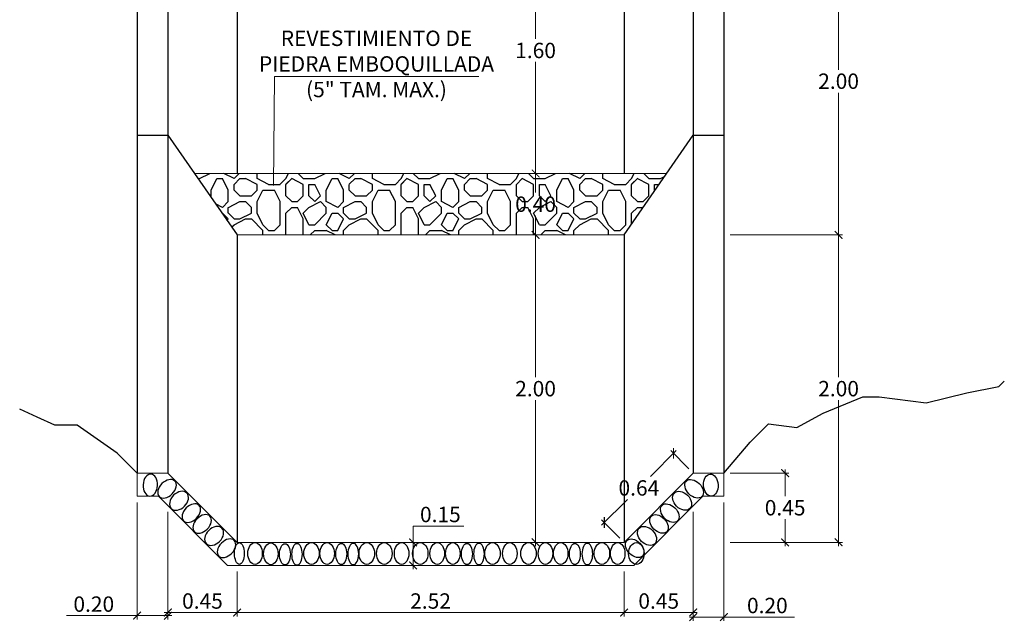
# Model space of a CAD drawing. Units: millimetres. Extents: x -10961 to 395, y 37 to 1095.
# Drawn here: x -10877 to -10871, y 1046 to 1050 of the extents above; entities that cross this region are included whole.
import ezdxf

# ---------------------------------------------------------------- set-up
doc = ezdxf.new("R2010")
doc.units = ezdxf.units.MM
doc.layers.get('0').update_dxf_attribs({"linetype": 'CONTINUOUS'})
doc.layers.get('Defpoints').update_dxf_attribs({"linetype": 'CONTINUOUS'})
for name, color, linetype, lineweight in [('ACOTADO', 1, 'CONTINUOUS', 0), ('cotas', 8, 'CONTINUOUS', 0), ('linea fuera', 116, 'CONTINUOUS', 0)]:
    doc.layers.add(name, color=color, linetype=linetype, lineweight=lineweight)
for name, color, linetype in [('EMBOQUILLADO', 252, 'CONTINUOUS'), ('L-TEXTURA', 30, 'CONTINUOUS'), ('PROFILES_DES', 7, 'CONTINUOUS'), ('TEXTOS', 255, 'CONTINUOUS'), ('TEXTURA', 252, 'CONTINUOUS')]:
    doc.layers.add(name, color=color, linetype=linetype)
doc.styles.add('Cotas_25', font='romans.shx', dxfattribs={"height": 0.05})
doc.styles.get("Standard").update_dxf_attribs({"font": 'romans.shx'})
doc.dimstyles.new('1-12.5', dxfattribs={"dimscale": 0.0125, "dimtxt": 2, "dimasz": 1, "dimexe": 0.5, "dimexo": 0.5, "dimgap": 0.5, "dimtad": 0, "dimtih": 1, "dimtoh": 1, "dimzin": 1, "dimdsep": 46, "dimtxsty": 'Standard', "dimblk": 'ARCHTICK', "dimcen": 0.09, "dimdle": 0.5, "dimclrd": 256, "dimclre": 256, "dimclrt": 7, "dimadec": 0, "dimazin": 0, "dimtfac": 1, "dimtofl": 0, "dimtmove": 1, "dimatfit": 3, "dimfxl": 0, "dimtolj": 1, "dimtzin": 0, "dimlwd": 9, "dimlwe": 9, "dimarcsym": 0})
doc.dimstyles.new('1-50', dxfattribs={"dimscale": 0.5, "dimtxt": 0.2, "dimasz": 0.1, "dimexe": 0.05, "dimexo": 0.08, "dimgap": 0.05, "dimtad": 1, "dimtih": 1, "dimtoh": 1, "dimzin": 1, "dimdsep": 46, "dimtxsty": 'Standard', "dimblk": 'ARCHTICK', "dimcen": 2.5, "dimdle": 0.05, "dimclrd": 256, "dimclre": 256, "dimclrt": 7, "dimadec": 0, "dimazin": 0, "dimtfac": 1, "dimtmove": 0, "dimatfit": 3, "dimldrblk": 'ARCHTICK', "dimfxl": 0, "dimtolj": 1, "dimtzin": 4, "dimlwd": 9, "dimlwe": 9, "dimarcsym": 0})

# ---------------------------------------------------------------- blocks, each defined once
blk = doc.blocks.new('_ArchTick')
at = {"color": 0, "const_width": 0.15}
blk.add_lwpolyline([(-0.5, -0.5), (0.5, 0.5)], dxfattribs=at)
blk = doc.blocks.new('*D106')
at = {"layer": 'cotas', "lineweight": 9}
for p, q in [((-10876.0183, 1046.8358), (-10876.0183, 1046.1563)), ((-10875.5683, 1046.4479), (-10875.5683, 1046.1563)), ((-10876.0433, 1046.1813), (-10875.5433, 1046.1813))]:
    blk.add_line(p, q, dxfattribs=at)
at = {"layer": 'Defpoints', "color": 0}
for p in [(-10876.0183, 1046.8758), (-10875.5683, 1046.4879), (-10875.5683, 1046.1813)]:
    blk.add_point(p, dxfattribs=at)
at = {"layer": 'cotas', "lineweight": 9, "xscale": 0.05, "yscale": 0.05, "zscale": 0.05, "rotation": 180}
blk.add_blockref('_ArchTick', (-10876.0183, 1046.1813), dxfattribs=at)
at = {"layer": 'cotas', "lineweight": 9, "xscale": 0.05, "yscale": 0.05, "zscale": 0.05}
blk.add_blockref('_ArchTick', (-10875.5683, 1046.1813), dxfattribs=at)
at = {"layer": 'cotas', "color": 7, "insert": (-10875.7933, 1046.2563), "char_height": 0.1, "attachment_point": 5}
blk.add_mtext('\\A1;0.45', dxfattribs=at)
blk = doc.blocks.new('*D107')
at = {"layer": 'cotas', "lineweight": 9}
for p, q in [((-10875.5683, 1046.4479), (-10875.5683, 1046.1563)), ((-10873.0483, 1046.4479), (-10873.0483, 1046.1563)), ((-10875.5933, 1046.1813), (-10873.0233, 1046.1813))]:
    blk.add_line(p, q, dxfattribs=at)
at = {"layer": 'Defpoints', "color": 0}
for p in [(-10875.5683, 1046.4879), (-10873.0483, 1046.4879), (-10873.0483, 1046.1813)]:
    blk.add_point(p, dxfattribs=at)
at = {"layer": 'cotas', "lineweight": 9, "xscale": 0.05, "yscale": 0.05, "zscale": 0.05, "rotation": 180}
blk.add_blockref('_ArchTick', (-10875.5683, 1046.1813), dxfattribs=at)
at = {"layer": 'cotas', "lineweight": 9, "xscale": 0.05, "yscale": 0.05, "zscale": 0.05}
blk.add_blockref('_ArchTick', (-10873.0483, 1046.1813), dxfattribs=at)
at = {"layer": 'cotas', "color": 7, "insert": (-10874.3083, 1046.2563), "char_height": 0.1, "attachment_point": 5}
blk.add_mtext('\\A1;2.52', dxfattribs=at)
blk = doc.blocks.new('*D108')
at = {"layer": 'cotas', "lineweight": 9}
for p, q in [((-10872.5983, 1046.8358), (-10872.5983, 1046.1563)), ((-10873.0483, 1046.4479), (-10873.0483, 1046.1563)), ((-10873.0733, 1046.1813), (-10872.5733, 1046.1813))]:
    blk.add_line(p, q, dxfattribs=at)
at = {"layer": 'Defpoints', "color": 0}
for p in [(-10872.5983, 1046.8758), (-10873.0483, 1046.4879), (-10872.5983, 1046.1813)]:
    blk.add_point(p, dxfattribs=at)
at = {"layer": 'cotas', "lineweight": 9, "xscale": 0.05, "yscale": 0.05, "zscale": 0.05, "rotation": 180}
blk.add_blockref('_ArchTick', (-10873.0483, 1046.1813), dxfattribs=at)
at = {"layer": 'cotas', "lineweight": 9, "xscale": 0.05, "yscale": 0.05, "zscale": 0.05}
blk.add_blockref('_ArchTick', (-10872.5983, 1046.1813), dxfattribs=at)
at = {"layer": 'cotas', "color": 7, "insert": (-10872.8233, 1046.2563), "char_height": 0.1, "attachment_point": 5}
blk.add_mtext('\\A1;0.45', dxfattribs=at)
blk = doc.blocks.new('*D109')
at = {"layer": 'cotas', "lineweight": 9}
for p, q in [((-10872.3983, 1046.8979), (-10872.3983, 1046.127)), ((-10872.5983, 1046.8358), (-10872.5983, 1046.127)), ((-10872.6233, 1046.152), (-10872.3983, 1046.152)), ((-10872.3983, 1046.152), (-10871.9386, 1046.152))]:
    blk.add_line(p, q, dxfattribs=at)
at = {"layer": 'Defpoints', "color": 0}
for p in [(-10872.3983, 1046.9379), (-10872.5983, 1046.8758), (-10872.3983, 1046.152)]:
    blk.add_point(p, dxfattribs=at)
at = {"layer": 'cotas', "lineweight": 9, "xscale": 0.05, "yscale": 0.05, "zscale": 0.05, "rotation": 180}
blk.add_blockref('_ArchTick', (-10872.5983, 1046.152), dxfattribs=at)
at = {"layer": 'cotas', "lineweight": 9, "xscale": 0.05, "yscale": 0.05, "zscale": 0.05}
blk.add_blockref('_ArchTick', (-10872.3983, 1046.152), dxfattribs=at)
at = {"layer": 'cotas', "color": 7, "insert": (-10872.116, 1046.227), "char_height": 0.1, "attachment_point": 5}
blk.add_mtext('\\A1;0.20', dxfattribs=at)
blk = doc.blocks.new('*D110')
at = {"layer": 'cotas', "lineweight": 9}
for p, q in [((-10876.2183, 1046.8979), (-10876.2183, 1046.1361)), ((-10876.0183, 1046.8358), (-10876.0183, 1046.1361)), ((-10876.2183, 1046.1611), (-10876.678, 1046.1611)), ((-10875.9933, 1046.1611), (-10876.2183, 1046.1611))]:
    blk.add_line(p, q, dxfattribs=at)
at = {"layer": 'Defpoints', "color": 0}
for p in [(-10876.2183, 1046.9379), (-10876.0183, 1046.8758), (-10876.2183, 1046.1611)]:
    blk.add_point(p, dxfattribs=at)
at = {"layer": 'cotas', "lineweight": 9, "xscale": 0.05, "yscale": 0.05, "zscale": 0.05, "rotation": 180}
blk.add_blockref('_ArchTick', (-10876.2183, 1046.1611), dxfattribs=at)
at = {"layer": 'cotas', "lineweight": 9, "xscale": 0.05, "yscale": 0.05, "zscale": 0.05}
blk.add_blockref('_ArchTick', (-10876.0183, 1046.1611), dxfattribs=at)
at = {"layer": 'cotas', "color": 7, "insert": (-10876.5006, 1046.2361), "char_height": 0.1, "attachment_point": 5}
blk.add_mtext('\\A1;0.20', dxfattribs=at)
blk = doc.blocks.new('*D111')
at = {"layer": 'cotas', "lineweight": 9}
for p, q in [((-10872.3583, 1047.0879), (-10871.9752, 1047.0879)), ((-10872.0002, 1047.1129), (-10872.0002, 1046.9379)), ((-10872.0002, 1046.6129), (-10872.0002, 1046.7879)), ((-10872.3583, 1046.6379), (-10871.9752, 1046.6379))]:
    blk.add_line(p, q, dxfattribs=at)
at = {"layer": 'Defpoints', "color": 0}
for p in [(-10872.3983, 1047.0879), (-10872.3983, 1046.6379), (-10872.0002, 1046.6379)]:
    blk.add_point(p, dxfattribs=at)
at = {"layer": 'cotas', "lineweight": 9, "xscale": 0.05, "yscale": 0.05, "zscale": 0.05}
for p, rotation in [((-10872.0002, 1047.0879), 90), ((-10872.0002, 1046.6379), 270)]:
    blk.add_blockref('_ArchTick', p, dxfattribs=dict(at, rotation=rotation))
at = {"layer": 'cotas', "color": 7, "insert": (-10872.0002, 1046.8629), "char_height": 0.1, "attachment_point": 5}
blk.add_mtext('\\A1;0.45', dxfattribs=at)
blk = doc.blocks.new('*D235')
at = {"layer": 'cotas', "lineweight": 9}
for p, q in [((-10872.7097, 1047.2347), (-10872.8774, 1047.067)), ((-10872.6266, 1047.1162), (-10872.7451, 1047.2347)), ((-10873.1951, 1046.7494), (-10873.0274, 1046.917)), ((-10873.0766, 1046.6662), (-10873.1951, 1046.7847))]:
    blk.add_line(p, q, dxfattribs=at)
at = {"layer": 'Defpoints', "color": 0}
for p in [(-10872.5983, 1047.0879), (-10873.1774, 1046.767), (-10873.0483, 1046.6379)]:
    blk.add_point(p, dxfattribs=at)
at = {"layer": 'cotas', "lineweight": 9, "xscale": 0.05, "yscale": 0.05, "zscale": 0.05}
for p, rotation in [((-10872.7274, 1047.217), 44.99999999998553), ((-10873.1774, 1046.767), 224.9999999999855)]:
    blk.add_blockref('_ArchTick', p, dxfattribs=dict(at, rotation=rotation))
at = {"layer": 'cotas', "color": 7, "insert": (-10872.9524, 1046.992), "char_height": 0.1, "attachment_point": 5}
blk.add_mtext('\\A1;0.64', dxfattribs=at)
blk = doc.blocks.new('*D139')
at = {"layer": 'cotas', "lineweight": 9}
for p, q in [((-10871.6522, 1050.6629), (-10871.6522, 1049.7129)), ((-10872.3583, 1050.6379), (-10871.6272, 1050.6379)), ((-10871.6522, 1048.6129), (-10871.6522, 1049.5629)), ((-10872.3583, 1048.6379), (-10871.6272, 1048.6379))]:
    blk.add_line(p, q, dxfattribs=at)
at = {"layer": 'Defpoints', "color": 0}
for p in [(-10872.3983, 1050.6379), (-10872.3983, 1048.6379), (-10871.6522, 1048.6379)]:
    blk.add_point(p, dxfattribs=at)
at = {"layer": 'cotas', "lineweight": 9, "xscale": 0.05, "yscale": 0.05, "zscale": 0.05}
for p, rotation in [((-10871.6522, 1050.6379), 90), ((-10871.6522, 1048.6379), 270)]:
    blk.add_blockref('_ArchTick', p, dxfattribs=dict(at, rotation=rotation))
at = {"layer": 'cotas', "color": 7, "insert": (-10871.6522, 1049.6379), "char_height": 0.1, "attachment_point": 5}
blk.add_mtext('\\A1;2.00', dxfattribs=at)
blk = doc.blocks.new('*D140')
at = {"layer": 'cotas', "lineweight": 9}
for p, q in [((-10873.6247, 1048.6629), (-10873.6247, 1047.7129)), ((-10873.6025, 1048.6379), (-10873.6497, 1048.6379)), ((-10873.6247, 1046.6129), (-10873.6247, 1047.5629)), ((-10873.6007, 1046.6379), (-10873.6497, 1046.6379))]:
    blk.add_line(p, q, dxfattribs=at)
at = {"layer": 'Defpoints', "color": 0}
for p in [(-10873.6247, 1048.6379), (-10873.5625, 1048.6379), (-10873.5607, 1046.6379)]:
    blk.add_point(p, dxfattribs=at)
at = {"layer": 'cotas', "lineweight": 9, "xscale": 0.05, "yscale": 0.05, "zscale": 0.05}
for p, rotation in [((-10873.6247, 1048.6379), 90), ((-10873.6247, 1046.6379), 270)]:
    blk.add_blockref('_ArchTick', p, dxfattribs=dict(at, rotation=rotation))
at = {"layer": 'cotas', "color": 7, "insert": (-10873.6247, 1047.6379), "char_height": 0.1, "attachment_point": 5}
blk.add_mtext('\\A1;2.00', dxfattribs=at)
blk = doc.blocks.new('*D141')
at = {"layer": 'cotas', "lineweight": 9}
for p, q in [((-10873.6247, 1049.0629), (-10873.6247, 1048.9129)), ((-10873.6025, 1049.0379), (-10873.6497, 1049.0379)), ((-10873.6247, 1048.6129), (-10873.6247, 1048.7629)), ((-10873.6025, 1048.6379), (-10873.6497, 1048.6379))]:
    blk.add_line(p, q, dxfattribs=at)
at = {"layer": 'Defpoints', "color": 0}
for p in [(-10873.6247, 1049.0379), (-10873.5625, 1049.0379), (-10873.5625, 1048.6379)]:
    blk.add_point(p, dxfattribs=at)
at = {"layer": 'cotas', "lineweight": 9, "xscale": 0.05, "yscale": 0.05, "zscale": 0.05}
for p, rotation in [((-10873.6247, 1049.0379), 90), ((-10873.6247, 1048.6379), 270)]:
    blk.add_blockref('_ArchTick', p, dxfattribs=dict(at, rotation=rotation))
at = {"layer": 'cotas', "color": 7, "insert": (-10873.6247, 1048.8379), "char_height": 0.1, "attachment_point": 5}
blk.add_mtext('\\A1;0.40', dxfattribs=at)
blk = doc.blocks.new('*D142')
at = {"layer": 'cotas', "lineweight": 9}
for p, q in [((-10873.6247, 1050.6629), (-10873.6247, 1049.9129)), ((-10873.6025, 1050.6379), (-10873.6497, 1050.6379)), ((-10873.6247, 1049.0129), (-10873.6247, 1049.7629)), ((-10873.6025, 1049.0379), (-10873.6497, 1049.0379))]:
    blk.add_line(p, q, dxfattribs=at)
at = {"layer": 'Defpoints', "color": 0}
for p in [(-10873.6247, 1050.6379), (-10873.5625, 1050.6379), (-10873.5625, 1049.0379)]:
    blk.add_point(p, dxfattribs=at)
at = {"layer": 'cotas', "lineweight": 9, "xscale": 0.05, "yscale": 0.05, "zscale": 0.05}
for p, rotation in [((-10873.6247, 1050.6379), 90), ((-10873.6247, 1049.0379), 270)]:
    blk.add_blockref('_ArchTick', p, dxfattribs=dict(at, rotation=rotation))
at = {"layer": 'cotas', "color": 7, "insert": (-10873.6247, 1049.8379), "char_height": 0.1, "attachment_point": 5}
blk.add_mtext('\\A1;1.60', dxfattribs=at)
blk = doc.blocks.new('*D147')
at = {"layer": 'cotas', "lineweight": 9}
for p, q in [((-10871.6522, 1048.6629), (-10871.6522, 1047.7129)), ((-10872.3583, 1048.6379), (-10871.6272, 1048.6379)), ((-10871.6522, 1046.6129), (-10871.6522, 1047.5629)), ((-10872.3583, 1046.6379), (-10871.6272, 1046.6379))]:
    blk.add_line(p, q, dxfattribs=at)
at = {"layer": 'Defpoints', "color": 0}
for p in [(-10872.3983, 1048.6379), (-10872.3983, 1046.6379), (-10871.6522, 1046.6379)]:
    blk.add_point(p, dxfattribs=at)
at = {"layer": 'cotas', "lineweight": 9, "xscale": 0.05, "yscale": 0.05, "zscale": 0.05}
for p, rotation in [((-10871.6522, 1048.6379), 90), ((-10871.6522, 1046.6379), 270)]:
    blk.add_blockref('_ArchTick', p, dxfattribs=dict(at, rotation=rotation))
at = {"layer": 'cotas', "color": 7, "insert": (-10871.6522, 1047.6379), "char_height": 0.1, "attachment_point": 5}
blk.add_mtext('\\A1;2.00', dxfattribs=at)
blk = doc.blocks.new('*D149')
at = {"layer": 'cotas', "lineweight": 9}
for p, q in [((-10874.422, 1046.6379), (-10874.422, 1046.7442)), ((-10874.422, 1046.7442), (-10874.0922, 1046.7442)), ((-10874.4182, 1046.6379), (-10874.447, 1046.6379)), ((-10874.422, 1046.4629), (-10874.422, 1046.6379)), ((-10874.4182, 1046.4879), (-10874.447, 1046.4879))]:
    blk.add_line(p, q, dxfattribs=at)
at = {"layer": 'Defpoints', "color": 0}
for p in [(-10874.422, 1046.6379), (-10874.3782, 1046.6379), (-10874.3782, 1046.4879)]:
    blk.add_point(p, dxfattribs=at)
at = {"layer": 'cotas', "lineweight": 9, "xscale": 0.05, "yscale": 0.05, "zscale": 0.05}
for p, rotation in [((-10874.422, 1046.6379), 90), ((-10874.422, 1046.4879), 270)]:
    blk.add_blockref('_ArchTick', p, dxfattribs=dict(at, rotation=rotation))
at = {"layer": 'cotas', "color": 7, "insert": (-10874.2446, 1046.8192), "char_height": 0.1, "attachment_point": 5}
blk.add_mtext('\\A1;0.15', dxfattribs=at)

msp = doc.modelspace()

# ---------------------------------------------------------------- hatches: boundary and pattern name
at = {"layer": 'EMBOQUILLADO'}
h = msp.add_hatch(dxfattribs=at)
h.set_pattern_fill('AGGREGAT,_I', color=256, scale=0.75, style=2, pattern_type=2)
h.set_pattern_definition([(0, (-11799.13786, 976.2539), (0.75, 0.75), [0.075, -0.1125, 0.0375, -0.1125, 0.0375, -0.375]), (0, (-11798.76286, 976.3289), (0.75, 0.75), [0.0375, -0.7125]), (0, (-11798.98786, 976.3664), (0.75, 0.75), [0.0375, -0.075, 0.0375, -0.6]), (0, (-11798.61286, 976.4039), (0.75, 0.75), [0.075, -0.675]), (0, (-11798.53786, 976.4414), (0.75, 0.75), [0.0375, -0.7125]), (0, (-11798.76286, 976.5164), (0.75, 0.75), [0.075, -0.675]), (0, (-11799.13786, 976.5539), (0.75, 0.75), [0.0375, -0.075, 0.0375, -0.1875, 0.1125, -0.3]), (0, (-11798.61286, 976.6289), (0.75, 0.75), [0.075, -0.675]), (0, (-11799.06286, 976.6664), (0.75, 0.75), [0.075, -0.0375, 0.0375, -0.3, 0.0375, -0.2625]), (0, (-11799.10036, 976.7039), (0.75, 0.75), [0.0375, -0.7125]), (0, (-11798.83786, 976.7414), (0.75, 0.75), [0.0375, -0.0375, 0.0375, -0.6375]), (0, (-11798.95036, 976.7789), (0.75, 0.75), [0.0375, -0.7125]), (0, (-11798.46286, 976.8164), (0.75, 0.75), [0.0375, -0.7125]), (0, (-11798.80036, 976.8539), (0.75, 0.75), [0.0375, -0.3, 0.0375, -0.375]), (0, (-11798.80036, 976.8914), (0.75, 0.75), [0.075, -0.675]), (0, (-11798.65036, 976.9289), (0.75, 0.75), [0.075, -0.675]), (0, (-11799.10036, 976.9664), (0.75, 0.75), [0.0375, -0.45, 0.075, -0.1875]), (90, (-11799.13786, 976.5914), (-0.75, 0.75), [0.15, -0.15, 0.075, -0.375]), (90, (-11799.10036, 976.5914), (-0.75, 0.75), [0.0375, -0.2625, 0.075, -0.375]), (90, (-11799.06286, 976.4039), (-0.75, 0.75), [0.1125, -0.6375]), (90, (-11799.02536, 976.4039), (-0.75, 0.75), [0.075, -0.675]), (90, (-11798.98786, 976.2914), (-0.75, 0.75), [0.0375, -0.45, 0.0375, -0.0375, 0.075, -0.1125]), (90, (-11798.91286, 976.2914), (-0.75, 0.75), [0.0375, -0.2625, 0.0375, -0.4125]), (90, (-11798.87536, 976.5914), (-0.75, 0.75), [0.075, -0.1125, 0.0375, -0.0375, 0.075, -0.4125]), (90, (-11798.83786, 976.4414), (-0.75, 0.75), [0.075, -0.4125, 0.0375, -0.225]), (90, (-11798.80036, 976.2914), (-0.75, 0.75), [0.0375, -0.0375, 0.075, -0.6]), (90, (-11798.72536, 976.7789), (-0.75, 0.75), [0.0375, -0.7125]), (90, (-11798.68786, 976.7789), (-0.75, 0.75), [0.075, -0.075, 0.0375, -0.0375, 0.075, -0.45]), (90, (-11798.65036, 976.4414), (-0.75, 0.75), [0.0375, -0.0375, 0.0375, -0.075, 0.0375, -0.525]), (90, (-11798.53786, 976.7039), (-0.75, 0.75), [0.15, -0.6]), (90, (-11798.50036, 976.6289), (-0.75, 0.75), [0.15, -0.1125, 0.075, -0.4125]), (90, (-11798.46286, 976.3289), (-0.75, 0.75), [0.0375, -0.1125, 0.075, -0.525]), (90, (-11798.42536, 976.4039), (-0.75, 0.75), [0.1125, -0.6375]), (45, (-11798.83786, 976.25386), (4e-17, 0.75), [0.0530325, -1.0076277]), (45, (-11798.42536, 976.29136), (4e-17, 0.75), [0.0530325, -0.90156267, 0.0530325, -0.0530325]), (45, (-11798.91286, 976.32886), (4e-17, 0.75), [0.0530325, -0.42426, 0.0530325, -0.53033517]), (45, (-11798.72536, 976.32886), (4e-17, 0.75), [0.0530325, -0.84853017, 0.0530325, -0.106065]), (45, (-11798.68786, 976.32886), (4e-17, 0.75), [0.106065, -0.42426, 0.106065, -0.42427017]), (45, (-11798.87536, 976.40386), (4e-17, 0.75), [0.053025, -0.4773, 0.053025, -0.053025, 0.053025, -0.37126017]), (45, (-11798.50036, 976.44136), (4e-17, 0.75), [0.0530325, -0.0530325, 0.0530325, -0.90156267]), (45, (-11799.02536, 976.47886), (4e-17, 0.75), [0.0530325, -0.63639, 0.0530325, -0.31820517]), (45, (-11798.42536, 976.55386), (4e-17, 0.75), [0.053025, -0.053025, 0.053025, -0.21213, 0.053025, -0.63643017]), (45, (-11798.87536, 976.66636), (4e-17, 0.75), [0.0530325, -1.0076277]), (45, (-11799.06286, 976.70386), (4e-17, 0.75), [0.10606575, -0.9545944]), (45, (-11799.13786, 976.77886), (4e-17, 0.75), [0.0530325, -0.0530325, 0.0530325, -0.90156267]), (45, (-11798.72536, 976.89136), (4e-17, 0.75), [0.0530325, -1.0076277]), (45, (-11798.50036, 976.96636), (4e-17, 0.75), [0.0530325, -1.0076277]), (135, (-11798.80036, 976.32886), (4e-17, 0.75), [0.0530325, -1.0076277]), (135, (-11798.76286, 976.32886), (4e-17, 0.75), [0.0530325, -1.0076277]), (135, (-11798.98786, 976.36636), (4e-17, 0.75), [0.0530325, -0.21213, 0.106065, -0.68943267]), (135, (-11799.13786, 976.36636), (4e-17, 0.75), [0.0530325, -1.0076277]), (135, (-11798.65036, 976.47886), (4e-17, 0.75), [0.0530325, -0.42426405, 0.0530325, -0.53033112]), (135, (-11798.61286, 976.47886), (4e-17, 0.75), [0.053025, -0.318225, 0.053025, -0.31815, 0.053025, -0.26521017]), (135, (-11799.06286, 976.51636), (4e-17, 0.75), [0.0530325, -1.0076277]), (135, (-11798.46286, 976.55386), (4e-17, 0.75), [0.10605, -0.2651625, 0.053025, -0.053025, 0.053025, -0.53037267]), (135, (-11798.95036, 976.66636), (4e-17, 0.75), [0.0530325, -1.0076277]), (135, (-11798.65036, 976.66636), (4e-17, 0.75), [0.10606575, -0.9545944]), (135, (-11798.61286, 976.66636), (4e-17, 0.75), [0.0530325, -1.0076277]), (135, (-11798.83786, 976.74136), (4e-17, 0.75), [0.0530325, -1.0076277]), (135, (-11799.06286, 976.85386), (4e-17, 0.75), [0.0530325, -1.0076277]), (135, (-11798.46286, 976.85386), (4e-17, 0.75), [0.0530325, -1.0076277]), (26.56505, (-11799.06286, 976.25386), (0.75, 3e-10), [0.08385, -1.593201]), (26.56505, (-11799.13786, 976.32886), (0.75, 3e-10), [0.08385, -1.593201]), (26.56505, (-11799.13786, 976.36636), (0.75, 3e-10), [0.08385, -1.593201]), (26.56505, (-11798.95036, 976.36636), (0.75, 3e-10), [0.08385, -1.593201]), (26.56505, (-11798.98786, 976.51636), (0.75, 3e-10), [0.08385, -1.593201]), (26.56505, (-11798.98786, 976.55386), (0.75, 3e-10), [0.08385, -1.593201]), (26.56505, (-11798.83786, 976.70386), (0.75, 3e-10), [0.08385, -1.593201]), (26.56505, (-11798.80036, 976.74136), (0.75, 3e-10), [0.08385, -1.593201]), (26.56505, (-11799.10036, 976.81636), (0.75, 3e-10), [0.08385, -1.593201]), (26.56505, (-11798.87536, 976.81636), (0.75, 3e-10), [0.08385, -1.593201]), (63.43495, (-11798.50036, 976.25386), (4e-11, 0.75), [0.08385, -1.593201]), (63.43495, (-11798.68786, 976.36636), (4e-11, 0.75), [0.08385, -1.593201]), (63.43495, (-11798.80036, 976.44136), (4e-11, 0.75), [0.08385, -1.593201]), (63.43495, (-11798.68786, 976.55386), (4e-11, 0.75), [0.08385, -1.593201]), (63.43495, (-11798.65036, 976.55386), (4e-11, 0.75), [0.08385, -1.593201]), (63.43495, (-11798.91286, 976.66636), (4e-11, 0.75), [0.08385, -1.593201]), (63.43495, (-11798.98786, 976.70386), (4e-11, 0.75), [0.08385, -1.593201]), (63.43495, (-11798.68786, 976.85386), (4e-11, 0.75), [0.08385, -1.593201]), (63.43495, (-11798.98786, 976.92886), (4e-11, 0.75), [0.08385, -1.593201]), (116.56505, (-11799.10036, 976.70386), (-3e-10, 0.75), [0.08385, -1.593201]), (116.56505, (-11798.65036, 976.70386), (-3e-10, 0.75), [0.08385, -1.593201]), (116.56505, (-11799.13786, 976.74136), (-3e-10, 0.75), [0.08385, -1.593201]), (116.56505, (-11798.53786, 976.85386), (-3e-10, 0.75), [0.08385, -1.593201]), (116.56505, (-11799.02536, 976.89136), (-3e-10, 0.75), [0.08385, -1.593201]), (116.56505, (-11798.87536, 976.92886), (-3e-10, 0.75), [0.08385, -1.593201]), (153.43495, (-11798.83786, 976.25386), (-0.75, 3e-10), [0.08385, -1.593201]), (153.43495, (-11798.98786, 976.32886), (-0.75, 3e-10), [0.08385, -1.593201]), (153.43495, (-11798.46286, 976.36636), (-0.75, 3e-10), [0.08385, -1.593201]), (153.43495, (-11798.53786, 976.44136), (-0.75, 3e-10), [0.08385, -1.593201]), (153.43495, (-11798.83786, 976.51636), (-0.75, 3e-10), [0.08385, -1.593201]), (153.43495, (-11799.02536, 976.55386), (-0.75, 3e-10), [0.08385, -1.593201]), (153.43495, (-11798.80036, 976.55386), (-0.75, 3e-10), [0.08385, -1.593201]), (153.43495, (-11798.91286, 976.62886), (-0.75, 3e-10), [0.08385, -1.593201]), (153.43495, (-11798.91286, 976.81636), (-0.75, 3e-10), [0.08385, -1.593201]), (153.43495, (-11799.13786, 976.96636), (-0.75, 3e-10), [0.08385, -1.593201]), (153.43495, (-11798.68786, 976.96636), (-0.75, 3e-10), [0.08385, -1.593201]), (153.43495, (-11798.61286, 976.96636), (-0.75, 3e-10), [0.08385, -1.593201])])
h.paths.add_polyline_path([(-10872.7714, 1049.0379), (-10875.8452, 1049.0379), (-10875.5683, 1048.6379), (-10873.0483, 1048.6379)])
h.paths.add_polyline_path([(-10873.8375, 1048.9279), (-10873.4118, 1048.9279), (-10873.4118, 1048.7479), (-10873.8375, 1048.7479)], flags=24)

# ---------------------------------------------------------------- linework, layer by layer
at = {"layer": 'L-TEXTURA', "ltscale": 2}
for p, q in [((-10876.2183, 1052.0879, 0.0463), (-10876.2183, 1047.0879, 0.0214)), ((-10876.0183, 1052.0879, 0.0463), (-10876.0183, 1047.0879, 0.0214)), ((-10872.5983, 1052.0879, 0.0463), (-10872.5983, 1047.0879, 0.0214)), ((-10872.3983, 1052.0879, 0.0463), (-10872.3983, 1047.0879, 0.0214))]:
    msp.add_line(p, q, dxfattribs=at)
at = {"layer": 'L-TEXTURA'}
for p, q in [((-10875.5683, 1050.6379, 0.0463), (-10875.5683, 1049.0379, 0.0463)), ((-10873.0483, 1050.6379, 0.0463), (-10873.0483, 1049.0379, 0.0463)), ((-10876.2183, 1049.2879, 0.0463), (-10876.0183, 1049.2879, 0.0463)), ((-10876.0183, 1049.2879, 0.0463), (-10875.5683, 1048.6379, 0.0463)), ((-10873.0483, 1048.6379, 0.0463), (-10872.5983, 1049.2879, 0.0463)), ((-10872.5983, 1049.2879, 0.0463), (-10872.3983, 1049.2879, 0.0463)), ((-10875.5683, 1048.6379, 0.0463), (-10875.5683, 1046.6379, 0.0316)), ((-10873.0483, 1048.6379, 0.0463), (-10873.0483, 1046.6379, 0.0316))]:
    msp.add_line(p, q, dxfattribs=at)
at = {"layer": 'linea fuera'}
for p, q in [((-10872.7714, 1049.0379, 0.0463), (-10875.8452, 1049.0379, 0.0463)), ((-10873.0483, 1048.6379, 0.0463), (-10875.5683, 1048.6379, 0.0463)), ((-10876.2183, 1047.0879, 0.0463), (-10876.0183, 1047.0879, 0.0463)), ((-10876.2183, 1047.0879, 0.0463), (-10876.2183, 1046.9379, 0.0463)), ((-10876.0183, 1047.0879, 0.0463), (-10875.5683, 1046.6379, 0.0463)), ((-10872.5983, 1047.0879, 0.0463), (-10873.0483, 1046.6379, 0.0463)), ((-10872.5983, 1047.0879, 0.0463), (-10872.3983, 1047.0879, 0.0463)), ((-10872.3983, 1047.0879, 0.0463), (-10872.3983, 1046.9379, 0.0463)), ((-10876.2183, 1046.9379, 0.0463), (-10876.0804, 1046.9379, 0.0463)), ((-10876.0804, 1046.9379, 0.0463), (-10875.6304, 1046.4879, 0.0463)), ((-10872.5361, 1046.9379, 0.0463), (-10872.9861, 1046.4879, 0.0463)), ((-10872.5361, 1046.9379, 0.0463), (-10872.3983, 1046.9379, 0.0463)), ((-10873.0483, 1046.6379, 0.0463), (-10875.5683, 1046.6379, 0.0463)), ((-10872.9861, 1046.4879, 0.0463), (-10875.6304, 1046.4879, 0.0463))]:
    msp.add_line(p, q, dxfattribs=at)
at = {"layer": 'PROFILES_DES', "color": 16, "linetype": 'Continuous', "elevation": 0.0463}
for points in [[(-10872.3983, 1047.0879), (-10872.2286, 1047.2888), (-10872.1095, 1047.4079), (-10871.9244, 1047.3841), (-10871.7522, 1047.4779), (-10871.4955, 1047.5856), (-10871.3892, 1047.5856), (-10871.0812, 1047.5453), (-10870.8173, 1047.6112), (-10870.6083, 1047.6515), (-10870.5735, 1047.6863)], [(-10876.2183, 1047.0879), (-10876.348, 1047.2176), (-10876.6091, 1047.4011), (-10876.7552, 1047.4011), (-10876.8689, 1047.453), (-10876.983, 1047.5051)]]:
    msp.add_lwpolyline(points, dxfattribs=at)
at = {"layer": 'TEXTURA', "extrusion": (0, 0, -1)}
for centre, major_axis, ratio in [((-10876.1327, 1047.0103, 0.0463), (0.0038, 0.0713), 0.660324), ((-10876.0238, 1046.9864, 0.0463), (0.0505, 0.0505), 0.660324), ((-10875.9457, 1046.9083, 0.0463), (0.0505, 0.0505), 0.704964), ((-10875.8655, 1046.8281, 0.0463), (0.0505, 0.0505), 0.660324), ((-10875.7952, 1046.7578, 0.0463), (0.0505, 0.0505), 0.660324), ((-10875.7171, 1046.6797, 0.0463), (0.0505, 0.0505), 0.704964), ((-10875.6368, 1046.5995, 0.0463), (0.0505, 0.0505), 0.660324), ((-10875.1779, 1046.56, 0.0463), (0, -0.069), 0.510664), ((-10874.8114, 1046.5622, 0.0463), (0, -0.069), 0.510664), ((-10873.9932, 1046.5622, 0.0463), (0, -0.069), 0.510664), ((-10873.2877, 1046.5622, 0.0463), (0, -0.069), 0.510664)]:
    msp.add_ellipse(centre, major_axis=major_axis, ratio=ratio, start_param=-1.570796, end_param=4.712389, dxfattribs=at)
at = {"layer": 'TEXTURA'}
for centre, major_axis, ratio in [((-10872.5927, 1046.9864, 0.0463), (-0.0505, 0.0505), 0.660324), ((-10872.4838, 1047.0103, 0.0463), (-0.0038, 0.0713), 0.660324), ((-10872.6708, 1046.9083, 0.0463), (-0.0505, 0.0505), 0.704964), ((-10872.7511, 1046.8281, 0.0463), (-0.0505, 0.0505), 0.660324), ((-10872.8214, 1046.7578, 0.0463), (-0.0505, 0.0505), 0.660324), ((-10872.8995, 1046.6797, 0.0463), (-0.0505, 0.0505), 0.704964), ((-10872.9797, 1046.5995, 0.0463), (-0.0505, 0.0505), 0.660324), ((-10875.5531, 1046.5655, 0.0463), (0, 0.0714), 0.439486), ((-10875.4511, 1046.5655, 0.0463), (0, 0.0714), 0.660324), ((-10875.3481, 1046.5632, 0.0463), (0, 0.0714), 0.660324), ((-10875.2562, 1046.56, 0.0463), (0, -0.069), 0.510664), ((-10875.0836, 1046.5655, 0.0463), (0, 0.0714), 0.704964), ((-10874.9816, 1046.5655, 0.0463), (0, 0.0714), 0.660324), ((-10874.8897, 1046.5622, 0.0463), (0, -0.069), 0.510664), ((-10874.7235, 1046.5655, 0.0463), (0, 0.0714), 0.704964), ((-10874.6097, 1046.5655, 0.0463), (0, 0.0714), 0.704964), ((-10874.497, 1046.5655, 0.0463), (0, 0.0714), 0.660324), ((-10874.3754, 1046.5655, 0.0463), (0, 0.0714), 0.704964), ((-10874.2649, 1046.5655, 0.0463), (0, 0.0714), 0.660324), ((-10874.1634, 1046.5655, 0.0463), (0, 0.0714), 0.660324), ((-10874.0715, 1046.5622, 0.0463), (0, -0.069), 0.510664), ((-10873.9054, 1046.5655, 0.0463), (0, 0.0714), 0.704964), ((-10873.7926, 1046.5655, 0.0463), (0, 0.0714), 0.660324), ((-10873.671, 1046.5655, 0.0463), (0, 0.0714), 0.704964), ((-10873.5605, 1046.5655, 0.0463), (0, 0.0714), 0.660324), ((-10873.461, 1046.5655, 0.0463), (0, 0.0714), 0.660324), ((-10873.3691, 1046.5622, 0.0463), (0, -0.069), 0.510664), ((-10873.1931, 1046.5655, 0.0463), (0, 0.0714), 0.704964), ((-10873.0901, 1046.5655, 0.0463), (0, 0.0714), 0.660324), ((-10872.9685, 1046.5655, 0.0463), (0, 0.0714), 0.704964)]:
    msp.add_ellipse(centre, major_axis=major_axis, ratio=ratio, start_param=-1.570796, end_param=4.712389, dxfattribs=at)

# ---------------------------------------------------------------- texts
at = {"layer": 'TEXTOS', "insert": (-10874.6604, 1049.9671, 0.0463), "char_height": 0.1, "width": 1.535348, "attachment_point": 2, "style": 'Cotas_25'}
msp.add_mtext('REVESTIMIENTO DE PIEDRA EMBOQUILLADA\\P(5" TAM. MAX.)', dxfattribs=at)

# ---------------------------------------------------------------- dimensions: what is measured, and where the dimension line sits
at = {"layer": 'cotas'}
for base, p1, p2, picture, middle in [((-10873.6247, 1050.6379, 0.0463), (-10873.5625, 1049.0379, 0.0463), (-10873.5625, 1050.6379, 0.0463), '*D142', (-10873.6247, 1049.8379, 0.0463)), ((-10871.6522, 1048.6379, 0.0463), (-10872.3983, 1050.6379, 0.0463), (-10872.3983, 1048.6379, 0.0463), '*D139', (-10871.6522, 1049.6379, 0.0463)), ((-10873.6247, 1049.0379, 0.0463), (-10873.5625, 1048.6379, 0.0463), (-10873.5625, 1049.0379, 0.0463), '*D141', (-10873.6247, 1048.8379, 0.0463)), ((-10873.6247, 1048.6379, 0.0463), (-10873.5607, 1046.6379, 0.0463), (-10873.5625, 1048.6379, 0.0463), '*D140', (-10873.6247, 1047.6379, 0.0463)), ((-10871.6522, 1046.6379, 0.0463), (-10872.3983, 1048.6379, 0.0463), (-10872.3983, 1046.6379, 0.0463), '*D147', (-10871.6522, 1047.6379, 0.0463)), ((-10872.0002, 1046.6379, 0.0463), (-10872.3983, 1047.0879, 0.0463), (-10872.3983, 1046.6379, 0.0463), '*D111', (-10872.0002, 1046.8629, 0.0463))]:
    dim = msp.add_linear_dim(base=base, p1=p1, p2=p2, angle=90, dimstyle='1-50', dxfattribs=at)
    dim.commit()
    dim.dimension.update_dxf_attribs({"geometry": picture, "text_midpoint": middle})
dim = msp.add_aligned_dim(p1=(-10872.5983, 1047.0879, 0.0463), p2=(-10873.0483, 1046.6379, 0.0463), distance=-0.1826, dimstyle='1-50', override={"dimtmove": 1}, dxfattribs=at)
dim.commit()
dim.dimension.update_dxf_attribs({"geometry": '*D235', "text_midpoint": (-10872.9524, 1046.992, 0.0463)})
for base, p1, p2, angle, picture, middle in [((-10876.2183, 1046.1611, 0.0463), (-10876.0183, 1046.8758, 0.0463), (-10876.2183, 1046.9379, 0.0463), 180, '*D110', (-10876.5006, 1046.1611, 0.0463)), ((-10874.422, 1046.6379, 0.0463), (-10874.3782, 1046.4879, 0.0463), (-10874.3782, 1046.6379, 0.0463), 90, '*D149', (-10874.2446, 1046.7442, 0.0463))]:
    dim = msp.add_linear_dim(base=base, p1=p1, p2=p2, angle=angle, dimstyle='1-50', dxfattribs=at)
    dim.commit()
    dim.dimension.update_dxf_attribs({"geometry": picture, "text_midpoint": middle, "dimtype": 160})
for base, p1, p2, picture, middle in [((-10872.3983, 1046.152, 0.0463), (-10872.5983, 1046.8758, 0.0463), (-10872.3983, 1046.9379, 0.0463), '*D109', (-10872.116, 1046.152, 0.0463)), ((-10875.5683, 1046.1813, 0.0463), (-10876.0183, 1046.8758, 0.0463), (-10875.5683, 1046.4879, 0.0463), '*D106', (-10875.7933, 1046.1813, 0.0463)), ((-10872.5983, 1046.1813, 0.0463), (-10873.0483, 1046.4879, 0.0463), (-10872.5983, 1046.8758, 0.0463), '*D108', (-10872.8233, 1046.1813, 0.0463))]:
    dim = msp.add_linear_dim(base=base, p1=p1, p2=p2, dimstyle='1-50', dxfattribs=at)
    dim.commit()
    dim.dimension.update_dxf_attribs({"geometry": picture, "text_midpoint": middle, "dimtype": 160})
dim = msp.add_linear_dim(base=(-10873.0483, 1046.1813, 0.0463), p1=(-10875.5683, 1046.4879, 0.0463), p2=(-10873.0483, 1046.4879, 0.0463), dimstyle='1-50', dxfattribs=at)
dim.commit()
dim.dimension.update_dxf_attribs({"geometry": '*D107', "text_midpoint": (-10874.3083, 1046.2563, 0.0463)})

# ---------------------------------------------------------------- leaders
at = {"layer": 'ACOTADO', "color": 0}
msp.add_leader([(-10875.3305, 1048.9593, 0.0463), (-10875.3252, 1049.6684, 0.0463), (-10873.9931, 1049.6684, 0.0463)], dimstyle='1-12.5', override={"dimasz": 0.2, "dimtad": 0}, dxfattribs=at)

doc.saveas('drawing.dxf')
